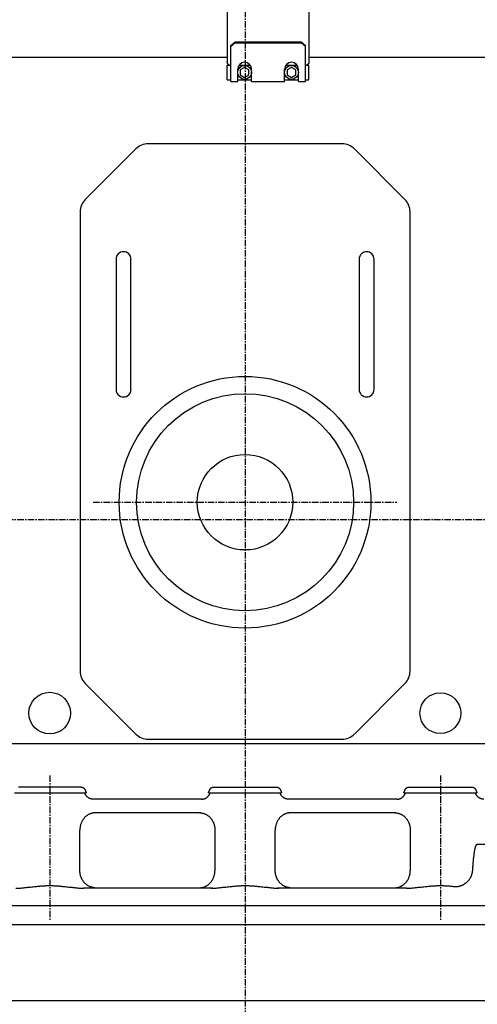
# Model space of a CAD drawing. Units: millimetres. Extents: x -17517 to 427, y -15 to 12297.
# Drawn here: x -8519 to -7992, y 4843 to 5978 of the extents above; entities that cross this region are included whole.
import ezdxf

# ---------------------------------------------------------------- set-up
doc = ezdxf.new("R2010")
doc.units = ezdxf.units.MM
doc.linetypes.add('CENTER', pattern=[12, 7.5, -1.5, 1.5, -1.5])
doc.styles.get("Standard").update_dxf_attribs({"font": 'ROMANS', "bigfont": 'EXTFONT'})
doc.dimstyles.new('ISO-25', dxfattribs={"dimtxt": 2.5, "dimasz": 2.5, "dimexe": 1.25, "dimexo": 0.625, "dimtad": 1, "dimtxsty": 'Standard', "dimcen": 2.5, "dimadec": 0, "dimazin": 0, "dimtfac": 1, "dimtmove": 0, "dimatfit": 3, "dimfxl": 0, "dimarcsym": 0})

# ---------------------------------------------------------------- blocks, each defined once
blk = doc.blocks.new('DTL0002')
at = {"color": 0, "linetype": 'Continuous'}
blk.add_circle((-225, -223), 24, dxfattribs=at)
at = {"color": 0}
blk.add_point((0, 0), dxfattribs=at)
blk.add_point((0, 0), dxfattribs=at)
blk.add_point((0, 0), dxfattribs=at)
blk = doc.blocks.new('DTL0003')
at = {"color": 0, "linetype": 'CENTER'}
blk.add_line((-175, 20), (175, 20), dxfattribs=at)
at = {"color": 0, "linetype": 'Continuous'}
for radius in [145, 125, 55]:
    blk.add_circle((0, 20), radius, dxfattribs=at)
at = {"color": 0}
for p in [(0, 20), (0, 0), (0, 0), (0, 0)]:
    blk.add_point(p, dxfattribs=at)
blk = doc.blocks.new('DTL0005')
at = {"color": 0, "linetype": 'CENTER'}
for p, q in [((2925, -294.7), (2925, -462)), ((3375, -294.7), (3375, -462))]:
    blk.add_line(p, q, dxfattribs=at)
at = {"color": 0, "linetype": 'Continuous'}
for p, q in [((2884.6, -315), (2965.4, -315)), ((2961, -308.3), (2889, -308.3)), ((2965.4, -315), (2967, -315)), ((3108, -315), (3109.6, -315)), ((3109.6, -315), (3190.4, -315)), ((3114, -308.3), (3186, -308.3)), ((3190.4, -315), (3192, -315)), ((3333, -315), (3334.6, -315)), ((3334.6, -315), (3415.4, -315)), ((3339, -308.3), (3411, -308.3)), ((3415.4, -315), (3417, -315)), ((3100.6, -322.2), (2975, -322.2)), ((3325, -322.2), (3199.4, -322.2)), ((3098.6, -337.9), (2977, -337.9)), ((3323.6, -337.9), (3201.4, -337.9)), ((2959.6, -404.2), (2959.6, -357.9)), ((3115.4, -404.2), (3115.4, -357.9)), ((3184.6, -404.2), (3184.6, -357.9)), ((3340.4, -404.2), (3340.4, -357.9)), ((3417.5, -374), (3442.5, -374)), ((3112.5, -424.8), (2963.9, -424.8)), ((3336.1, -424.8), (3187.5, -424.8))]:
    blk.add_line(p, q, dxfattribs=at)
for points, start_tangent, end_tangent in [([(2961, -308.3), (2961.4, -308.3), (2961.8, -308.3), (2962.2, -308.4), (2962.6, -308.5), (2963, -308.7), (2963.4, -308.8), (2963.7, -309), (2964.1, -309.3), (2964.4, -309.5), (2964.7, -309.8), (2964.9, -310.1), (2965.2, -310.4), (2965.4, -310.8), (2965.6, -311.1), (2965.7, -311.5)], (1, -0.000086), (0.351068, -0.93635)), ([(2975, -322.2), (2974.4, -322.1), (2973.7, -322.1), (2973.1, -322), (2972.5, -321.8), (2971.8, -321.7), (2971.2, -321.4), (2970.7, -321.2), (2970.1, -320.9), (2969.5, -320.5), (2969, -320.2), (2968.5, -319.8), (2968, -319.3), (2967.6, -318.9), (2967.2, -318.4), (2966.8, -317.9), (2966.4, -317.3), (2966.1, -316.8), (2965.8, -316.2), (2965.6, -315.6), (2965.4, -315)], (-1, 0.000066), (-0.282758, 0.959191)), ([(2965.7, -311.5), (2965.8, -311.7), (2965.9, -312)], (0.350893, -0.936416), (0.396396, -0.91808)), ([(2965.9, -312), (2966.1, -312.3), (2966.2, -312.6), (2966.3, -312.9), (2966.4, -313.1), (2966.6, -313.4), (2966.7, -313.6), (2966.8, -313.9), (2966.9, -314.1), (2967, -314.2), (2967, -314.4), (2967.1, -314.7), (2967.1, -314.8), (2967, -315)], (0.397129, -0.917763), (-0.813849, -0.581077)), ([(3100, -322.2), (3100.6, -322.1), (3101.3, -322.1), (3101.9, -322), (3102.5, -321.8), (3103.2, -321.7), (3103.8, -321.4), (3104.3, -321.2), (3104.9, -320.9), (3105.5, -320.5), (3106, -320.2), (3106.5, -319.8), (3107, -319.3), (3107.4, -318.9), (3107.8, -318.4), (3108.2, -317.9), (3108.6, -317.3), (3108.9, -316.8), (3109.2, -316.2), (3109.4, -315.6), (3109.6, -315)], (1, 0.000066), (0.282758, 0.959191)), ([(3108, -315), (3107.9, -314.8), (3107.9, -314.7), (3108, -314.4), (3108, -314.2), (3108.1, -314.1), (3108.2, -313.9), (3108.3, -313.6), (3108.4, -313.4), (3108.6, -313.1), (3108.7, -312.9), (3108.8, -312.6), (3108.9, -312.3), (3109.1, -312)], (-0.813849, 0.581077), (0.397129, 0.917763)), ([(3109.1, -312), (3109.2, -311.7), (3109.3, -311.5)], (0.396396, 0.91808), (0.350893, 0.936416)), ([(3109.3, -311.5), (3109.4, -311.1), (3109.6, -310.8), (3109.8, -310.4), (3110.1, -310.1), (3110.3, -309.8), (3110.6, -309.5), (3110.9, -309.3), (3111.3, -309), (3111.6, -308.8), (3112, -308.7), (3112.4, -308.5), (3112.8, -308.4), (3113.2, -308.3), (3113.6, -308.3), (3114, -308.3)], (0.351068, 0.93635), (1, 0.000086)), ([(3186, -308.3), (3186.4, -308.3), (3186.8, -308.3), (3187.2, -308.4), (3187.6, -308.5), (3188, -308.7), (3188.4, -308.8), (3188.7, -309), (3189.1, -309.3), (3189.4, -309.5), (3189.7, -309.8), (3189.9, -310.1), (3190.2, -310.4), (3190.4, -310.8), (3190.6, -311.1), (3190.7, -311.5)], (1, -0.000086), (0.351068, -0.93635)), ([(3200, -322.2), (3199.4, -322.1), (3198.7, -322.1), (3198.1, -322), (3197.5, -321.8), (3196.8, -321.7), (3196.2, -321.4), (3195.7, -321.2), (3195.1, -320.9), (3194.5, -320.5), (3194, -320.2), (3193.5, -319.8), (3193, -319.3), (3192.6, -318.9), (3192.2, -318.4), (3191.8, -317.9), (3191.4, -317.3), (3191.1, -316.8), (3190.8, -316.2), (3190.6, -315.6), (3190.4, -315)], (-1, 0.000066), (-0.282758, 0.959191)), ([(3190.7, -311.5), (3190.8, -311.7), (3190.9, -312)], (0.350893, -0.936416), (0.396396, -0.91808)), ([(3190.9, -312), (3191.1, -312.3), (3191.2, -312.6), (3191.3, -312.9), (3191.4, -313.1), (3191.6, -313.4), (3191.7, -313.6), (3191.8, -313.9), (3191.9, -314.1), (3192, -314.2), (3192, -314.4), (3192.1, -314.7), (3192.1, -314.8), (3192, -315)], (0.397129, -0.917763), (-0.813849, -0.581077)), ([(3325, -322.2), (3325.6, -322.1), (3326.3, -322.1), (3326.9, -322), (3327.5, -321.8), (3328.2, -321.7), (3328.8, -321.4), (3329.3, -321.2), (3329.9, -320.9), (3330.5, -320.5), (3331, -320.2), (3331.5, -319.8), (3332, -319.3), (3332.4, -318.9), (3332.8, -318.4), (3333.2, -317.9), (3333.6, -317.3), (3333.9, -316.8), (3334.2, -316.2), (3334.4, -315.6), (3334.6, -315)], (1, 0.000066), (0.282758, 0.959191)), ([(3333, -315), (3332.9, -314.8), (3332.9, -314.7), (3333, -314.4), (3333, -314.2), (3333.1, -314.1), (3333.2, -313.9), (3333.3, -313.6), (3333.4, -313.4), (3333.6, -313.1), (3333.7, -312.9), (3333.8, -312.6), (3333.9, -312.3), (3334.1, -312)], (-0.813849, 0.581077), (0.397129, 0.917763)), ([(3334.1, -312), (3334.2, -311.7), (3334.3, -311.5)], (0.396396, 0.91808), (0.350893, 0.936416)), ([(3334.3, -311.5), (3334.4, -311.1), (3334.6, -310.8), (3334.8, -310.4), (3335.1, -310.1), (3335.3, -309.8), (3335.6, -309.5), (3335.9, -309.3), (3336.3, -309), (3336.6, -308.8), (3337, -308.7), (3337.4, -308.5), (3337.8, -308.4), (3338.2, -308.3), (3338.6, -308.3), (3339, -308.3)], (0.351068, 0.93635), (1, 0.000086)), ([(3411, -308.3), (3411.4, -308.3), (3411.8, -308.3), (3412.2, -308.4), (3412.6, -308.5), (3413, -308.7), (3413.4, -308.8), (3413.7, -309), (3414.1, -309.3), (3414.4, -309.5), (3414.7, -309.8), (3414.9, -310.1), (3415.2, -310.4), (3415.4, -310.8), (3415.6, -311.1), (3415.7, -311.5)], (1, -0.000086), (0.351068, -0.93635)), ([(3425, -322.2), (3424.4, -322.1), (3423.7, -322.1), (3423.1, -322), (3422.5, -321.8), (3421.8, -321.7), (3421.2, -321.4), (3420.7, -321.2), (3420.1, -320.9), (3419.5, -320.5), (3419, -320.2), (3418.5, -319.8), (3418, -319.3), (3417.6, -318.9), (3417.2, -318.4), (3416.8, -317.9), (3416.4, -317.3), (3416.1, -316.8), (3415.8, -316.2), (3415.6, -315.6), (3415.4, -315)], (-1, 0.000066), (-0.282758, 0.959191)), ([(3415.7, -311.5), (3415.8, -311.7), (3415.9, -312)], (0.350893, -0.936416), (0.396396, -0.91808)), ([(3415.9, -312), (3416.1, -312.3), (3416.2, -312.6), (3416.3, -312.9), (3416.4, -313.1), (3416.6, -313.4), (3416.7, -313.6), (3416.8, -313.9), (3416.9, -314.1), (3417, -314.2), (3417, -314.4), (3417.1, -314.7), (3417.1, -314.8), (3417, -315)], (0.397129, -0.917763), (-0.813849, -0.581077)), ([(2977, -337.9), (2975.9, -337.9), (2974.9, -338.1), (2973.9, -338.3), (2972.9, -338.5), (2971.9, -338.9), (2970.9, -339.3), (2969.9, -339.7), (2969, -340.3), (2968.1, -340.9), (2967.2, -341.5), (2966.4, -342.2), (2965.6, -343), (2964.8, -343.8), (2964.1, -344.7), (2963.4, -345.6), (2962.8, -346.6), (2962.2, -347.6), (2961.7, -348.7), (2961.3, -349.7), (2960.8, -350.8), (2960.5, -352), (2960.2, -353.1), (2960, -354.3), (2959.8, -355.5), (2959.7, -356.7), (2959.6, -357.9)], (-0.999793, -0.020368), (-0.01516, -0.999885)), ([(3098, -337.9), (3099.1, -337.9), (3100.1, -338.1), (3101.1, -338.3), (3102.1, -338.5), (3103.1, -338.9), (3104.1, -339.3), (3105.1, -339.7), (3106, -340.3), (3106.9, -340.9), (3107.8, -341.5), (3108.6, -342.2), (3109.4, -343), (3110.2, -343.8), (3110.9, -344.7), (3111.6, -345.6), (3112.2, -346.6), (3112.8, -347.6), (3113.3, -348.7), (3113.7, -349.7), (3114.2, -350.8), (3114.5, -352), (3114.8, -353.1), (3115, -354.3), (3115.2, -355.5), (3115.3, -356.7), (3115.4, -357.9)], (0.999793, -0.020368), (0.01516, -0.999885)), ([(3202, -337.9), (3200.9, -337.9), (3199.9, -338.1), (3198.9, -338.3), (3197.9, -338.5), (3196.9, -338.9), (3195.9, -339.3), (3194.9, -339.7), (3194, -340.3), (3193.1, -340.9), (3192.2, -341.5), (3191.4, -342.2), (3190.6, -343), (3189.8, -343.8), (3189.1, -344.7), (3188.4, -345.6), (3187.8, -346.6), (3187.2, -347.6), (3186.7, -348.7), (3186.3, -349.7), (3185.8, -350.8), (3185.5, -352), (3185.2, -353.1), (3185, -354.3), (3184.8, -355.5), (3184.7, -356.7), (3184.6, -357.9)], (-0.999793, -0.020368), (-0.01516, -0.999885)), ([(3323, -337.9), (3324.1, -337.9), (3325.1, -338.1), (3326.1, -338.3), (3327.1, -338.5), (3328.1, -338.9), (3329.1, -339.3), (3330.1, -339.7), (3331, -340.3), (3331.9, -340.9), (3332.8, -341.5), (3333.6, -342.2), (3334.4, -343), (3335.2, -343.8), (3335.9, -344.7), (3336.6, -345.6), (3337.2, -346.6), (3337.8, -347.6), (3338.3, -348.7), (3338.7, -349.7), (3339.2, -350.8), (3339.5, -352), (3339.8, -353.1), (3340, -354.3), (3340.2, -355.5), (3340.3, -356.7), (3340.4, -357.9)], (0.999793, -0.020368), (0.01516, -0.999885)), ([(3413.3, -390.4), (3413.5, -388.7), (3413.7, -387.1), (3413.8, -385.7), (3414, -384.4), (3414.2, -383.2), (3414.4, -382.1), (3414.5, -381.1), (3414.7, -380.3), (3414.9, -379.5), (3415, -378.8), (3415.2, -378.1), (3415.3, -377.5), (3415.5, -377), (3415.7, -376.6), (3415.8, -376.1), (3415.9, -375.8), (3416.1, -375.5), (3416.2, -375.2), (3416.4, -374.9), (3416.5, -374.7), (3416.6, -374.5), (3416.8, -374.4), (3416.9, -374.2), (3417, -374.1), (3417.2, -374), (3417.5, -374)], (0.089276, 0.996007), (0.998997, 0.044768)), ([(3412.2, -404.4), (3412.5, -399.7), (3412.9, -395.1), (3413.3, -390.4)], (0.079225, 0.996857), (0.089759, 0.995964)), ([(2977, -424.2), (2975.9, -424.2), (2974.9, -424), (2973.9, -423.8), (2972.9, -423.6), (2971.9, -423.2), (2970.9, -422.8), (2969.9, -422.3), (2969, -421.8), (2968.1, -421.2), (2967.2, -420.5), (2966.4, -419.8), (2965.6, -419.1), (2964.8, -418.2), (2964.1, -417.4), (2963.4, -416.4), (2962.8, -415.5), (2962.2, -414.5), (2961.7, -413.4), (2961.3, -412.3), (2960.8, -411.2), (2960.5, -410.1), (2960.2, -409), (2960, -407.8), (2959.8, -406.6), (2959.7, -405.4), (2959.6, -404.2)], (-0.999793, 0.020368), (-0.01516, 0.999885)), ([(3098, -424.2), (3099.1, -424.2), (3100.1, -424), (3101.1, -423.8), (3102.1, -423.6), (3103.1, -423.2), (3104.1, -422.8), (3105.1, -422.3), (3106, -421.8), (3106.9, -421.2), (3107.8, -420.5), (3108.6, -419.8), (3109.4, -419.1), (3110.2, -418.2), (3110.9, -417.4), (3111.6, -416.4), (3112.2, -415.5), (3112.8, -414.5), (3113.3, -413.4), (3113.7, -412.3), (3114.2, -411.2), (3114.5, -410.1), (3114.8, -409), (3115, -407.8), (3115.2, -406.6), (3115.3, -405.4), (3115.4, -404.2)], (0.999793, 0.020368), (0.01516, 0.999885)), ([(3202, -424.2), (3200.9, -424.2), (3199.9, -424), (3198.9, -423.8), (3197.9, -423.6), (3196.9, -423.2), (3195.9, -422.8), (3194.9, -422.3), (3194, -421.8), (3193.1, -421.2), (3192.2, -420.5), (3191.4, -419.8), (3190.6, -419.1), (3189.8, -418.2), (3189.1, -417.4), (3188.4, -416.4), (3187.8, -415.5), (3187.2, -414.5), (3186.7, -413.4), (3186.3, -412.3), (3185.8, -411.2), (3185.5, -410.1), (3185.2, -409), (3185, -407.8), (3184.8, -406.6), (3184.7, -405.4), (3184.6, -404.2)], (-0.999793, 0.020368), (-0.01516, 0.999885)), ([(3323, -424.2), (3324.1, -424.2), (3325.1, -424), (3326.1, -423.8), (3327.1, -423.6), (3328.1, -423.2), (3329.1, -422.8), (3330.1, -422.3), (3331, -421.8), (3331.9, -421.2), (3332.8, -420.5), (3333.6, -419.8), (3334.4, -419.1), (3335.2, -418.2), (3335.9, -417.4), (3336.6, -416.4), (3337.2, -415.5), (3337.8, -414.5), (3338.3, -413.4), (3338.7, -412.3), (3339.2, -411.2), (3339.5, -410.1), (3339.8, -409), (3340, -407.8), (3340.2, -406.6), (3340.3, -405.4), (3340.4, -404.2)], (0.999793, 0.020368), (0.01516, 0.999885)), ([(3401.9, -420.3), (3402.8, -419.7), (3403.7, -419.1), (3404.6, -418.5), (3405.4, -417.8), (3406.2, -417.1), (3407, -416.3), (3407.7, -415.5), (3408.4, -414.6), (3409, -413.7), (3409.6, -412.8), (3410.1, -411.8), (3410.5, -410.8), (3411, -409.8), (3411.3, -408.7), (3411.6, -407.7), (3411.9, -406.6), (3412, -405.5), (3412.2, -404.4)], (0.879315, 0.476241), (0.079215, 0.996858)), ([(2886.1, -424.8), (2887.5, -424.7), (2889, -424.7), (2890.5, -424.6)], (1, 0.000579), (0.996465, 0.084006)), ([(2890.5, -424.6), (2895.1, -424.2), (2899.3, -423.7), (2902.9, -423.4), (2906.1, -423), (2909, -422.7), (2911.4, -422.5), (2913.6, -422.3), (2915.7, -422.1), (2917.5, -422), (2919.3, -421.9), (2921, -421.8), (2922.6, -421.7), (2924.2, -421.7), (2925.8, -421.7), (2927.4, -421.7), (2929, -421.8), (2930.7, -421.9), (2932.5, -422), (2934.3, -422.1), (2936.4, -422.3), (2938.6, -422.5), (2941, -422.7), (2943.9, -423), (2947.1, -423.4), (2950.7, -423.7), (2954.9, -424.2), (2959.5, -424.6)], (0.996421, 0.084529), (0.996421, -0.084528)), ([(2959.5, -424.6), (2961, -424.7), (2962.5, -424.7), (2963.9, -424.8)], (0.996465, -0.084005), (1, -0.00058)), ([(3111.1, -424.8), (3112.5, -424.7), (3114, -424.7), (3115.5, -424.6)], (1, 0.000579), (0.996465, 0.084006)), ([(3115.5, -424.6), (3120.1, -424.2), (3124.3, -423.7), (3127.9, -423.4), (3131.1, -423), (3134, -422.7), (3136.4, -422.5), (3138.6, -422.3), (3140.7, -422.1), (3142.5, -422), (3144.3, -421.9), (3146, -421.8), (3147.6, -421.7), (3149.2, -421.7), (3150.8, -421.7), (3152.4, -421.7), (3154, -421.8), (3155.7, -421.9), (3157.5, -422), (3159.3, -422.1), (3161.4, -422.3), (3163.6, -422.5), (3166, -422.7), (3168.9, -423), (3172.1, -423.4), (3175.7, -423.7), (3179.9, -424.2), (3184.5, -424.6)], (0.996421, 0.084529), (0.996421, -0.084528)), ([(3184.5, -424.6), (3186, -424.7), (3187.5, -424.7), (3188.9, -424.8)], (0.996465, -0.084005), (1, -0.00058)), ([(3336.1, -424.8), (3337.5, -424.7), (3339, -424.7), (3340.5, -424.6)], (1, 0.000579), (0.996465, 0.084006)), ([(3340.5, -424.6), (3345.1, -424.2), (3349.2, -423.7), (3352.8, -423.4), (3356, -423), (3358.8, -422.7), (3361.3, -422.5), (3363.5, -422.3), (3365.6, -422.1), (3367.4, -422), (3369.2, -421.9), (3370.9, -421.8), (3372.5, -421.7), (3374.1, -421.7), (3375.7, -421.7), (3377.2, -421.7), (3378.9, -421.8), (3380.6, -421.9), (3382.3, -422), (3384.2, -422.1), (3386.2, -422.3), (3388.4, -422.5), (3390.9, -422.7)], (0.996423, 0.084509), (0.994666, -0.103152)), ([(3390.9, -422.7), (3391.9, -422.8), (3393, -422.8), (3394, -422.8), (3395, -422.7), (3396, -422.5), (3397, -422.3), (3398, -422), (3399, -421.7), (3399.9, -421.3), (3400.9, -420.8), (3401.8, -420.3)], (0.994784, -0.102007), (0.862801, 0.505543)), ([(3401.8, -420.3), (3401.9, -420.3)], (0.871192, 0.490943), (0.871192, 0.490943))]:
    blk.add_spline(points, degree=3, dxfattribs=dict(at, start_tangent=start_tangent, end_tangent=end_tangent))
at = {"color": 0}
blk.add_point((3150, 0), dxfattribs=at)
blk.add_point((3150, 0), dxfattribs=at)
blk.add_point((3150, 0), dxfattribs=at)
blk = doc.blocks.new('DTL0008')
at = {"color": 0, "linetype": 'Continuous'}
for p, q in [((111.7, 433), (-111.7, 433)), ((-125.9, 427.1), (-184.1, 368.9)), ((184.1, 368.9), (125.9, 427.1)), ((-190, 354.7), (-190, -174.7)), ((190, -174.7), (190, 354.7)), ((-148.6, 300), (-148.6, 150)), ((-131.4, 150), (-131.4, 300)), ((131.4, 300), (131.4, 150)), ((148.6, 150), (148.6, 300)), ((-184.1, -188.9), (-125.9, -247.1)), ((125.9, -247.1), (184.1, -188.9)), ((-111.7, -253), (111.7, -253))]:
    blk.add_line(p, q, dxfattribs=at)
for centre, radius, start, end in [((-111.7, 413), 20, 90, 135), ((111.7, 413), 20, 45, 90), ((-170, 354.7), 20, 135, 180), ((170, 354.7), 20, 0, 45), ((-140, 300), 8.65, 90.0043, 180.0025), ((-140, 300), 8.65, 359.9975, 89.9957), ((140, 300), 8.65, 90.0043, 180.0025), ((140, 300), 8.65, 359.9975, 89.9957), ((-140, 150), 8.65, 179.9975, 269.9957), ((-140, 150), 8.65, 270.0043, 0.0025), ((140, 150), 8.65, 179.9975, 269.9957), ((140, 150), 8.65, 270.0043, 0.0025), ((-170, -174.7), 20, 180, 225), ((170, -174.7), 20, 315, 0), ((-111.7, -233), 20, 225, 270), ((111.7, -233), 20, 270, 315)]:
    blk.add_arc(centre, radius, start, end, dxfattribs=at)
at = {"color": 0}
blk.add_point((0, 0), dxfattribs=at)
blk.add_point((0, 0), dxfattribs=at)
blk = doc.blocks.new('DTL0031')
at = {"color": 3, "linetype": 'Continuous'}
for p, q in [((3129.5, 655.5), (3129.5, 527.3)), ((3223.5, 655.5), (3223.5, 527.3)), ((3133.5, 546.3), (3138.5, 550.5)), ((3138.5, 549.3), (3133.5, 545.2)), ((3133.5, 504.8), (3133.5, 546.3)), ((3138.5, 550.5), (3214.5, 550.5)), ((3138.5, 549.3), (3138.5, 550.5)), ((3138.5, 549.3), (3214.5, 549.3)), ((3214.5, 550.5), (3219.5, 546.3)), ((3214.5, 549.3), (3214.5, 550.5)), ((3219.5, 545.2), (3214.5, 549.3)), ((3219.5, 504.8), (3219.5, 546.3)), ((69.5, 532.8), (3129.5, 532.8)), ((3129.5, 523.8), (3133.5, 523.8)), ((3129.5, 506.8), (3129.5, 523.8)), ((3143.2, 523.8), (3155.8, 523.8)), ((3197.2, 523.8), (3209.8, 523.8)), ((3219.5, 523.8), (3223.5, 523.8)), ((3223.5, 532.8), (3443.4, 532.8)), ((3223.5, 506.8), (3223.5, 523.8)), ((3141.5, 504.8), (3141.5, 518.9)), ((3149.5, 521.1), (3144.5, 518.2)), ((3144.5, 518.2), (3144.5, 512.4)), ((3144.5, 512.4), (3149.5, 509.5)), ((3154.5, 518.2), (3149.5, 521.1)), ((3149.5, 509.5), (3154.5, 512.4)), ((3154.5, 512.4), (3154.5, 518.2)), ((3157.5, 504.8), (3157.5, 518.9)), ((3195.5, 504.8), (3195.5, 518.9)), ((3203.5, 521.1), (3198.5, 518.2)), ((3198.5, 518.2), (3198.5, 512.4)), ((3198.5, 512.4), (3203.5, 509.5)), ((3208.5, 518.2), (3203.5, 521.1)), ((3203.5, 509.5), (3208.5, 512.4)), ((3208.5, 512.4), (3208.5, 518.2)), ((3211.5, 504.8), (3211.5, 518.9)), ((3129.5, 506.8), (3133.5, 506.8)), ((3133.5, 504.8), (3141.5, 504.8)), ((3141.5, 506.8), (3157.5, 506.8)), ((3157.5, 504.8), (3195.5, 504.8)), ((3195.5, 506.8), (3211.5, 506.8)), ((3211.5, 504.8), (3219.5, 504.8)), ((3219.5, 506.8), (3223.5, 506.8))]:
    blk.add_line(p, q, dxfattribs=at)
for centre in [(3149.5, 515.3), (3203.5, 515.3)]:
    blk.add_circle(centre, 8, dxfattribs=at)
for centre, radius, start, end in [((3133.5, 524.5), 2, 196.8182, 200.1352), ((3149.5, 518.9), 8, 0, 180), ((3203.5, 518.9), 8, 0, 180), ((3219.5, 524.5), 2, 339.8648, 343.1818)]:
    blk.add_arc(centre, radius, start, end, dxfattribs=at)
for points, start_tangent, end_tangent in [([(3131.8, 523.8), (3131.6, 523.9), (3131.3, 524.1), (3131, 524.3), (3130.8, 524.5), (3130.5, 524.7), (3130.3, 524.9), (3130.1, 525.2), (3130, 525.5), (3129.8, 525.8), (3129.7, 526), (3129.6, 526.3), (3129.6, 526.7), (3129.5, 527), (3129.5, 527.3)], (-0.915486, 0.402349), (-0.001316, 0.999999)), ([(3223.5, 527.3), (3223.5, 527), (3223.4, 526.7), (3223.4, 526.3), (3223.3, 526), (3223.2, 525.8), (3223, 525.5), (3222.9, 525.2), (3222.7, 524.9), (3222.5, 524.7), (3222.2, 524.5), (3222, 524.3), (3221.7, 524.1), (3221.4, 523.9), (3221.2, 523.8)], (-0.001316, -0.999999), (-0.915486, -0.402349))]:
    blk.add_spline(points, degree=3, dxfattribs=dict(at, start_tangent=start_tangent, end_tangent=end_tangent))
blk = doc.blocks.new('DTL0027')
at = {"color": 0}
blk.add_blockref('DTL0031', (0, 0), dxfattribs=at)
blk = doc.blocks.new('DTL0038')
at = {"color": 3, "linetype": 'Continuous'}
for p, q in [((3625, -445), (-580, -445)), ((3625, -467), (-533, -467)), ((3580, -554.5), (-563, -554.5))]:
    blk.add_line(p, q, dxfattribs=at)
at = {"color": 0}
blk.add_point((3150, 0), dxfattribs=at)
blk.add_point((3150, 0), dxfattribs=at)
blk = doc.blocks.new('_OPEN')
at = {"color": 0, "linetype": 'ByBlock', "lineweight": -2}
for p, q in [((-1, 0.166667), (0, 0)), ((-1, -0.166667), (0, 0)), ((0, 0), (-1, 0))]:
    blk.add_line(p, q, dxfattribs=at)
blk = doc.blocks.new('*D136')
at = {"color": 0, "lineweight": -2}
for p, q in [((-7417.8, 5508.9), (-7417.8, 3785.3)), ((-8256.2, 3809.3), (-7421, 3809.3))]:
    blk.add_line(p, q, dxfattribs=at)
at = {"layer": 'Defpoints', "color": 0}
for p in [(-7417.8, 5508.9), (-8259.3, 4286.9), (-7417.8, 3809.3)]:
    blk.add_point(p, dxfattribs=at)
at = {"color": 0, "lineweight": -2, "xscale": 3.114, "yscale": 3.114, "zscale": 3.114, "rotation": 180}
blk.add_blockref('_OPEN', (-8259.3, 3809.3), dxfattribs=at)
at = {"color": 0, "lineweight": -2, "xscale": 3.114, "yscale": 3.114, "zscale": 3.114}
blk.add_blockref('_OPEN', (-7417.8, 3809.3), dxfattribs=at)
at = {"color": 0, "insert": (-7838.6, 3884.9), "char_height": 100, "attachment_point": 5}
blk.add_mtext('841.5', dxfattribs=at)
blk = doc.blocks.new('*D137')
at = {"color": 0, "lineweight": -2}
for p, q in [((-7348.8, 6422.7), (-7348.8, 3573.7)), ((-12312.3, 4846.9), (-12312.3, 3573.7)), ((-12309.2, 3597.7), (-7352, 3597.7))]:
    blk.add_line(p, q, dxfattribs=at)
at = {"layer": 'Defpoints', "color": 0}
for p in [(-7348.8, 6422.7), (-12312.3, 4846.9), (-7348.8, 3597.7)]:
    blk.add_point(p, dxfattribs=at)
at = {"color": 0, "lineweight": -2, "xscale": 3.114, "yscale": 3.114, "zscale": 3.114}
for p, rotation in [((-12312.3, 3597.7), 180), ((-7348.8, 3597.7), 360)]:
    blk.add_blockref('_OPEN', p, dxfattribs=dict(at, rotation=rotation))
at = {"color": 0, "insert": (-9830.6, 3673.4), "char_height": 100, "attachment_point": 5}
blk.add_mtext('4963.5', dxfattribs=at)

msp = doc.modelspace()

# ---------------------------------------------------------------- linework, layer by layer
at = {"color": 7, "linetype": 'CENTER'}
for p, q in [((-8259.347, 7548.43), (-8259.347, 4286.93)), ((-12697.74, 5401.93), (-7350.862, 5401.93))]:
    msp.add_line(p, q, dxfattribs=at)
at = {"color": 7, "linetype": 'Continuous'}
msp.add_line((-11674.347, 5143.93), (-7966.847, 5143.93), dxfattribs=at)
msp.add_circle((-8034.347, 5178.93), 23.5, dxfattribs=at)
at = {"color": 7}
msp.add_point((-8259.347, 5401.93), dxfattribs=at)
msp.add_point((-8259.347, 5401.93), dxfattribs=at)

# ---------------------------------------------------------------- block references
at = {"color": 2}
msp.add_blockref('DTL0027', (-11409.347, 5401.93), dxfattribs=at)
at = {"color": 7}
for name, p in [('DTL0008', (-8259.347, 5401.93)), ('DTL0003', (-8259.347, 5401.93)), ('DTL0038', (-11409.347, 5401.93)), ('DTL0005', (-11409.347, 5401.93)), ('DTL0002', (-8259.347, 5401.93))]:
    msp.add_blockref(name, p, dxfattribs=at)

# ---------------------------------------------------------------- dimensions: what is measured, and where the dimension line sits
for base, p1, p2, override, picture, middle in [((-7348.847, 3597.737), (-12312.347, 4846.93), (-7348.847, 6422.686), {"dimtxt": 100, "dimasz": 3.114, "dimexe": 24, "dimexo": 0, "dimgap": 25, "dimtad": 1, "dimtih": 0, "dimtoh": 0, "dimdec": 1, "dimlfac": 1, "dimdsep": 46, "dimblk1": 'OPEN', "dimblk2": 'OPEN', "dimsah": 1, "dimse1": 0, "dimse2": 0, "dimtmove": 0}, '*D137', (-9830.596, 3597.737)), ((-7417.847, 3809.28), (-8259.347, 4286.93), (-7417.847, 5508.93), {"dimtxt": 100, "dimasz": 3.114, "dimexe": 24, "dimexo": 0, "dimgap": 25, "dimtad": 1, "dimtih": 0, "dimtoh": 0, "dimdec": 1, "dimlfac": 1, "dimdsep": 46, "dimblk1": 'OPEN', "dimblk2": 'OPEN', "dimsah": 1, "dimse1": 1, "dimse2": 0, "dimtmove": 0}, '*D136', (-7838.596, 3809.28))]:
    dim = msp.add_linear_dim(base=base, p1=p1, p2=p2, angle=180, dimstyle='ISO-25', override=override, dxfattribs=at)
    dim.commit()
    dim.dimension.update_dxf_attribs({"geometry": picture, "text_midpoint": middle, "dimtype": 160})

doc.saveas('drawing.dxf')
